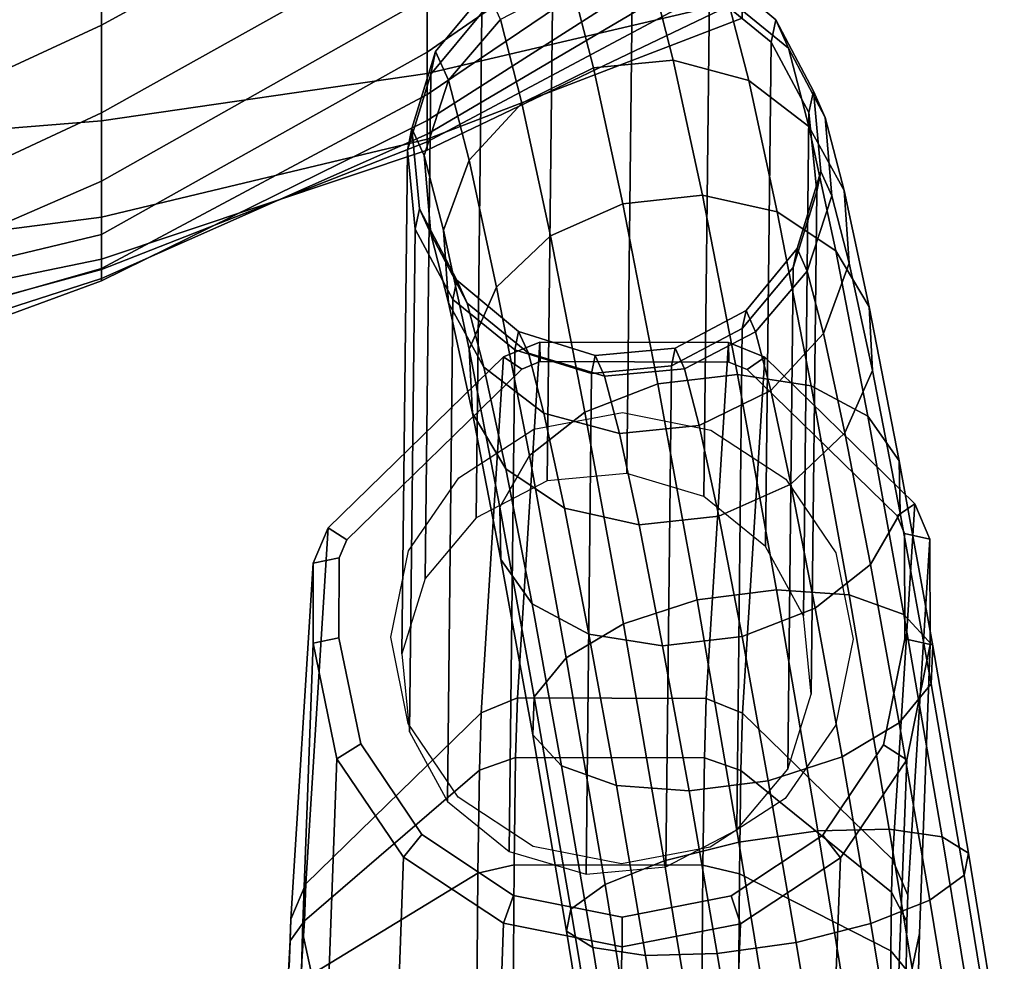
# Model space of a CAD drawing. Extents: x -15.4 to 15.4, y -15.4 to 15.4.
# Drawn here: x 10.2 to 11.7, y 6.4 to 7.8 of the extents above; entities that cross this region are included whole.
import ezdxf

# ---------------------------------------------------------------- set-up
doc = ezdxf.new("R2010")
doc.units = 0
doc.header["$MEASUREMENT"] = 0
for name, color, linetype in [('KNOLL_STUDIO_CHAIR_ARM', 70, 'CONTINUOUS'), ('KNOLL_STUDIO_CHAIR_ARM_SUP', 110, 'CONTINUOUS'), ('KNOLL_STUDIO_CHAIR_CUSHION', 32, 'CONTINUOUS')]:
    doc.layers.add(name, color=color, linetype=linetype)

msp = doc.modelspace()

# ---------------------------------------------------------------- linework, layer by layer
at = {"layer": 'KNOLL_STUDIO_CHAIR_ARM'}
for points in [[(10.879, 7.8341, 17.5998), (10.9875, 7.8911, 17.5901), (10.9788, 7.117, 13.785), (10.8703, 7.0604, 13.7968)], [(10.9875, 7.8911, 17.5901), (11.1098, 7.9026, 17.587), (11.1011, 7.1285, 13.7824), (10.9788, 7.117, 13.785)], [(11.0501, 7.7499, 18.7584), (11.1721, 7.762, 18.7508), (11.1385, 7.8921, 18.3711), (11.0163, 7.8805, 18.3771)], [(11.1098, 7.9026, 17.587), (11.2273, 7.8668, 17.5911), (11.2187, 7.0934, 13.7893), (11.1011, 7.1285, 13.7824)], [(11.1721, 7.762, 18.7508), (11.2879, 7.7305, 18.7235), (11.2552, 7.8569, 18.3548), (11.1385, 7.8921, 18.3711)], [(11.2346, 7.9026, 17.9669), (11.3292, 7.8236, 17.9626), (11.3222, 7.7893, 17.6016), (11.2273, 7.8668, 17.5911)], [(11.2552, 7.8569, 18.3548), (11.3488, 7.7802, 18.3308), (11.3292, 7.8236, 17.9626), (11.2346, 7.9026, 17.9669)], [(10.9403, 7.696, 18.7451), (11.0501, 7.7499, 18.7584), (11.0163, 7.8805, 18.3771), (10.9072, 7.8239, 18.3719)], [(10.808, 7.7752, 17.981), (10.8864, 7.8702, 17.9792), (10.879, 7.8341, 17.5998), (10.8009, 7.7403, 17.6146)], [(10.8279, 7.7309, 18.3563), (10.9072, 7.8239, 18.3719), (10.8864, 7.8702, 17.9792), (10.808, 7.7752, 17.981)], [(11.2273, 7.8668, 17.5911), (11.3222, 7.7893, 17.6016), (11.3135, 7.0168, 13.8047), (11.2187, 7.0934, 13.7893)], [(11.2879, 7.7305, 18.7235), (11.3798, 7.6603, 18.6808), (11.3488, 7.7802, 18.3308), (11.2552, 7.8569, 18.3548)], [(10.8009, 7.7403, 17.6146), (10.879, 7.8341, 17.5998), (10.8703, 7.0604, 13.7968), (10.7922, 6.9675, 13.8159)], [(10.8596, 7.6087, 18.7131), (10.9403, 7.696, 18.7451), (10.9072, 7.8239, 18.3719), (10.8279, 7.7309, 18.3563)], [(11.3292, 7.8236, 17.9626), (11.3866, 7.7143, 17.9593), (11.3799, 7.6817, 17.617), (11.3222, 7.7893, 17.6016)], [(11.3488, 7.7802, 18.3308), (11.4048, 7.6738, 18.3027), (11.3866, 7.7143, 17.9593), (11.3292, 7.8236, 17.9626)], [(11.3222, 7.7893, 17.6016), (11.3799, 7.6817, 17.617), (11.3713, 6.9105, 13.8262), (11.3135, 7.0168, 13.8047)], [(10.7718, 7.6571, 17.981), (10.808, 7.7752, 17.981), (10.8009, 7.7403, 17.6146), (10.765, 7.624, 17.6323)], [(10.7905, 7.6157, 18.3327), (10.8279, 7.7309, 18.3563), (10.808, 7.7752, 17.981), (10.7718, 7.6571, 17.981)], [(11.3798, 7.6603, 18.6808), (11.4338, 7.562, 18.629), (11.4048, 7.6738, 18.3027), (11.3488, 7.7802, 18.3308)], [(11.0949, 7.5418, 19.1023), (11.2168, 7.5548, 19.0933), (11.1721, 7.762, 18.7508), (11.0501, 7.7499, 18.7584)], [(11.2168, 7.5548, 19.0933), (11.3312, 7.5294, 19.0562), (11.2879, 7.7305, 18.7235), (11.1721, 7.762, 18.7508)], [(10.765, 7.624, 17.6323), (10.8009, 7.7403, 17.6146), (10.7922, 6.9675, 13.8159), (10.7564, 6.8523, 13.8394)], [(10.9842, 7.4924, 19.0818), (11.0949, 7.5418, 19.1023), (11.0501, 7.7499, 18.7584), (10.9403, 7.696, 18.7451)], [(10.8201, 7.5011, 18.6671), (10.8596, 7.6087, 18.7131), (10.8279, 7.7309, 18.3563), (10.7905, 7.6157, 18.3327)], [(11.3312, 7.5294, 19.0562), (11.4209, 7.4694, 18.9965), (11.3798, 7.6603, 18.6808), (11.2879, 7.7305, 18.7235)], [(11.3866, 7.7143, 17.9593), (11.3981, 7.5912, 17.9575), (11.3918, 7.5605, 17.6349), (11.3799, 7.6817, 17.617)], [(11.4048, 7.6738, 18.3027), (11.4149, 7.5538, 18.2747), (11.3981, 7.5912, 17.9575), (11.3866, 7.7143, 17.9593)], [(10.9015, 7.414, 19.0349), (10.9842, 7.4924, 19.0818), (10.9403, 7.696, 18.7451), (10.8596, 7.6087, 18.7131)], [(11.3799, 7.6817, 17.617), (11.3918, 7.5605, 17.6349), (11.3832, 6.7906, 13.8505), (11.3713, 6.9105, 13.8262)], [(11.4338, 7.562, 18.629), (11.4416, 7.4506, 18.5761), (11.4149, 7.5538, 18.2747), (11.4048, 7.6738, 18.3027)], [(10.7833, 7.5341, 17.9792), (10.7718, 7.6571, 17.981), (10.765, 7.624, 17.6323), (10.7769, 7.5028, 17.6502)], [(10.8005, 7.4957, 18.3047), (10.7905, 7.6157, 18.3327), (10.7718, 7.6571, 17.981), (10.7833, 7.5341, 17.9792)], [(11.4209, 7.4694, 18.9965), (11.4721, 7.3839, 18.9234), (11.4338, 7.562, 18.629), (11.3798, 7.6603, 18.6808)], [(10.7769, 7.5028, 17.6502), (10.765, 7.624, 17.6323), (10.7564, 6.8523, 13.8394), (10.7682, 6.7324, 13.8637)], [(10.828, 7.3897, 18.6142), (10.8201, 7.5011, 18.6671), (10.7905, 7.6157, 18.3327), (10.8005, 7.4957, 18.3047)], [(10.8594, 7.3187, 18.9687), (10.9015, 7.414, 19.0349), (10.8596, 7.6087, 18.7131), (10.8201, 7.5011, 18.6671)], [(11.3981, 7.5912, 17.9575), (11.3618, 7.4732, 17.9575), (11.3559, 7.4442, 17.6526), (11.3918, 7.5605, 17.6349)], [(11.4149, 7.5538, 18.2747), (11.3774, 7.4386, 18.2511), (11.3618, 7.4732, 17.9575), (11.3981, 7.5912, 17.9575)], [(11.3918, 7.5605, 17.6349), (11.3559, 7.4442, 17.6526), (11.3473, 6.6754, 13.874), (11.3832, 6.7906, 13.8505)], [(11.4721, 7.3839, 18.9234), (11.4771, 7.2861, 18.8481), (11.4416, 7.4506, 18.5761), (11.4338, 7.562, 18.629)], [(11.0367, 7.2223, 19.3666), (11.1486, 7.2659, 19.3932), (11.0949, 7.5418, 19.1023), (10.9842, 7.4924, 19.0818)], [(11.1486, 7.2659, 19.3932), (11.2702, 7.2801, 19.383), (11.2168, 7.5548, 19.0933), (11.0949, 7.5418, 19.1023)], [(11.2702, 7.2801, 19.383), (11.3832, 7.2626, 19.3374), (11.3312, 7.5294, 19.0562), (11.2168, 7.5548, 19.0933)], [(11.4416, 7.4506, 18.5761), (11.4022, 7.343, 18.5302), (11.3774, 7.4386, 18.2511), (11.4149, 7.5538, 18.2747)], [(10.8406, 7.4247, 17.9759), (10.7833, 7.5341, 17.9792), (10.7769, 7.5028, 17.6502), (10.8346, 7.3952, 17.6656)], [(10.8566, 7.3893, 18.2766), (10.8005, 7.4957, 18.3047), (10.7833, 7.5341, 17.9792), (10.8406, 7.4247, 17.9759)], [(11.3832, 7.2626, 19.3374), (11.4702, 7.2161, 19.2635), (11.4209, 7.4694, 18.9965), (11.3312, 7.5294, 19.0562)], [(10.8346, 7.3952, 17.6656), (10.7769, 7.5028, 17.6502), (10.7682, 6.7324, 13.8637), (10.826, 6.6261, 13.8852)], [(10.882, 7.2913, 18.5625), (10.828, 7.3897, 18.6142), (10.8005, 7.4957, 18.3047), (10.8566, 7.3893, 18.2766)], [(10.8644, 7.2208, 18.8934), (10.8594, 7.3187, 18.9687), (10.8201, 7.5011, 18.6671), (10.828, 7.3897, 18.6142)], [(10.9517, 7.1559, 19.3071), (11.0367, 7.2223, 19.3666), (10.9842, 7.4924, 19.0818), (10.9015, 7.414, 19.0349)], [(11.3618, 7.4732, 17.9575), (11.2835, 7.3781, 17.9593), (11.2778, 7.3504, 17.6674), (11.3559, 7.4442, 17.6526)], [(11.3774, 7.4386, 18.2511), (11.2982, 7.3456, 18.2355), (11.2835, 7.3781, 17.9593), (11.3618, 7.4732, 17.9575)], [(11.4702, 7.2161, 19.2635), (11.5181, 7.1478, 19.1724), (11.4721, 7.3839, 18.9234), (11.4209, 7.4694, 18.9965)], [(11.4771, 7.2861, 18.8481), (11.435, 7.1907, 18.7819), (11.4022, 7.343, 18.5302), (11.4416, 7.4506, 18.5761)], [(11.3559, 7.4442, 17.6526), (11.2778, 7.3504, 17.6674), (11.2692, 6.5825, 13.8931), (11.3473, 6.6754, 13.874)], [(11.4022, 7.343, 18.5302), (11.3215, 7.2556, 18.4981), (11.2982, 7.3456, 18.2355), (11.3774, 7.4386, 18.2511)], [(10.9352, 7.3458, 17.9716), (10.8406, 7.4247, 17.9759), (10.8346, 7.3952, 17.6656), (10.9295, 7.3177, 17.6761)], [(10.9502, 7.3126, 18.2526), (10.8566, 7.3893, 18.2766), (10.8406, 7.4247, 17.9759), (10.9352, 7.3458, 17.9716)], [(10.9065, 7.0767, 19.2238), (10.9517, 7.1559, 19.3071), (10.9015, 7.414, 19.0349), (10.8594, 7.3187, 18.9687)], [(10.9295, 7.3177, 17.6761), (10.8346, 7.3952, 17.6656), (10.826, 6.6261, 13.8852), (10.9209, 6.5495, 13.9006)], [(10.9156, 7.1354, 18.8203), (10.8644, 7.2208, 18.8934), (10.828, 7.3897, 18.6142), (10.882, 7.2913, 18.5625)], [(10.9739, 7.2211, 18.5197), (10.882, 7.2913, 18.5625), (10.8566, 7.3893, 18.2766), (10.9502, 7.3126, 18.2526)], [(11.2835, 7.3781, 17.9593), (11.1749, 7.3205, 17.9626), (11.1693, 7.2934, 17.6771), (11.2778, 7.3504, 17.6674)], [(11.2982, 7.3456, 18.2355), (11.1891, 7.289, 18.2304), (11.1749, 7.3205, 17.9626), (11.2835, 7.3781, 17.9593)], [(11.5181, 7.1478, 19.1724), (11.5195, 7.0679, 19.078), (11.4771, 7.2861, 18.8481), (11.4721, 7.3839, 18.9234)], [(11.0526, 7.3092, 17.9669), (10.9352, 7.3458, 17.9716), (10.9295, 7.3177, 17.6761), (11.047, 7.2819, 17.6801)], [(11.0669, 7.2774, 18.2363), (10.9502, 7.3126, 18.2526), (10.9352, 7.3458, 17.9716), (11.0526, 7.3092, 17.9669)], [(11.2778, 7.3504, 17.6674), (11.1693, 7.2934, 17.6771), (11.1608, 6.5259, 13.9049), (11.2692, 6.5825, 13.8931)], [(11.3215, 7.2556, 18.4981), (11.2117, 7.2018, 18.4849), (11.1891, 7.289, 18.2304), (11.2982, 7.3456, 18.2355)], [(11.435, 7.1907, 18.7819), (11.3523, 7.1123, 18.735), (11.3215, 7.2556, 18.4981), (11.4022, 7.343, 18.5302)], [(10.9079, 6.9969, 19.1295), (10.9065, 7.0767, 19.2238), (10.8594, 7.3187, 18.9687), (10.8644, 7.2208, 18.8934)], [(11.047, 7.2819, 17.6801), (10.9295, 7.3177, 17.6761), (10.9209, 6.5495, 13.9006), (11.0384, 6.5144, 13.9075)], [(11.1749, 7.3205, 17.9626), (11.0526, 7.3092, 17.9669), (11.047, 7.2819, 17.6801), (11.1693, 7.2934, 17.6771)], [(11.1891, 7.289, 18.2304), (11.0669, 7.2774, 18.2363), (11.0526, 7.3092, 17.9669), (11.1749, 7.3205, 17.9626)], [(11.0896, 7.1897, 18.4925), (10.9739, 7.2211, 18.5197), (10.9502, 7.3126, 18.2526), (11.0669, 7.2774, 18.2363)], [(11.0052, 7.0754, 18.7607), (10.9156, 7.1354, 18.8203), (10.882, 7.2913, 18.5625), (10.9739, 7.2211, 18.5197)], [(11.1693, 7.2934, 17.6771), (11.047, 7.2819, 17.6801), (11.0384, 6.5144, 13.9075), (11.1608, 6.5259, 13.9049)], [(11.2117, 7.2018, 18.4849), (11.0896, 7.1897, 18.4925), (11.0669, 7.2774, 18.2363), (11.1891, 7.289, 18.2304)], [(11.5195, 7.0679, 19.078), (11.4743, 6.9888, 18.9948), (11.435, 7.1907, 18.7819), (11.4771, 7.2861, 18.8481)], [(11.2087, 6.9348, 19.6176), (11.3301, 6.9504, 19.6065), (11.2702, 7.2801, 19.383), (11.1486, 7.2659, 19.3932)], [(11.3301, 6.9504, 19.6065), (11.4413, 6.9424, 19.5544), (11.3832, 7.2626, 19.3374), (11.2702, 7.2801, 19.383)], [(11.0956, 6.8982, 19.5862), (11.2087, 6.9348, 19.6176), (11.1486, 7.2659, 19.3932), (11.0367, 7.2223, 19.3666)], [(11.3523, 7.1123, 18.735), (11.2416, 7.0629, 18.7145), (11.2117, 7.2018, 18.4849), (11.3215, 7.2556, 18.4981)], [(11.4413, 6.9424, 19.5544), (11.5254, 6.9122, 19.4695), (11.4702, 7.2161, 19.2635), (11.3832, 7.2626, 19.3374)], [(10.9558, 6.9286, 19.0384), (10.9079, 6.9969, 19.1295), (10.8644, 7.2208, 18.8934), (10.9156, 7.1354, 18.8203)], [(11.008, 6.8461, 19.5171), (11.0956, 6.8982, 19.5862), (11.0367, 7.2223, 19.3666), (10.9517, 7.1559, 19.3071)], [(11.1197, 7.0499, 18.7235), (11.0052, 7.0754, 18.7607), (10.9739, 7.2211, 18.5197), (11.0896, 7.1897, 18.4925)], [(11.5254, 6.9122, 19.4695), (11.5696, 6.8644, 19.3645), (11.5181, 7.1478, 19.1724), (11.4702, 7.2161, 19.2635)], [(11.2416, 7.0629, 18.7145), (11.1197, 7.0499, 18.7235), (11.0896, 7.1897, 18.4925), (11.2117, 7.2018, 18.4849)], [(11.4743, 6.9888, 18.9948), (11.3893, 6.9223, 18.9353), (11.3523, 7.1123, 18.735), (11.435, 7.1907, 18.7819)], [(10.9592, 6.7864, 19.4206), (11.008, 6.8461, 19.5171), (10.9517, 7.1559, 19.3071), (10.9065, 7.0767, 19.2238)], [(11.0428, 6.8821, 18.9644), (10.9558, 6.9286, 19.0384), (10.9156, 7.1354, 18.8203), (11.0052, 7.0754, 18.7607)], [(11.5696, 6.8644, 19.3645), (11.5671, 6.8062, 19.2555), (11.5195, 7.0679, 19.078), (11.5181, 7.1478, 19.1724)], [(11.3893, 6.9223, 18.9353), (11.2774, 6.8787, 18.9087), (11.2416, 7.0629, 18.7145), (11.3523, 7.1123, 18.735)], [(10.9567, 6.7282, 19.3116), (10.9592, 6.7864, 19.4206), (10.9065, 7.0767, 19.2238), (10.9079, 6.9969, 19.1295)], [(11.1558, 6.8646, 18.9189), (11.0428, 6.8821, 18.9644), (11.0052, 7.0754, 18.7607), (11.1197, 7.0499, 18.7235)], [(11.2774, 6.8787, 18.9087), (11.1558, 6.8646, 18.9189), (11.1197, 7.0499, 18.7235), (11.2416, 7.0629, 18.7145)], [(11.5671, 6.8062, 19.2555), (11.5183, 6.7465, 19.159), (11.4743, 6.9888, 18.9948), (11.5195, 7.0679, 19.078)], [(11.0009, 6.6803, 19.2066), (10.9567, 6.7282, 19.3116), (10.9079, 6.9969, 19.1295), (10.9558, 6.9286, 19.0384)], [(11.5183, 6.7465, 19.159), (11.4307, 6.6943, 19.0899), (11.3893, 6.9223, 18.9353), (11.4743, 6.9888, 18.9948)], [(11.2725, 6.5637, 19.7653), (11.3937, 6.5808, 19.7536), (11.3301, 6.9504, 19.6065), (11.2087, 6.9348, 19.6176)], [(11.3937, 6.5808, 19.7536), (11.503, 6.5836, 19.6973), (11.4413, 6.9424, 19.5544), (11.3301, 6.9504, 19.6065)], [(11.503, 6.5836, 19.6973), (11.584, 6.5716, 19.605), (11.5254, 6.9122, 19.4695), (11.4413, 6.9424, 19.5544)], [(11.085, 6.6502, 19.1217), (11.0009, 6.6803, 19.2066), (10.9558, 6.9286, 19.0384), (11.0428, 6.8821, 18.9644)], [(11.1581, 6.535, 19.7308), (11.2725, 6.5637, 19.7653), (11.2087, 6.9348, 19.6176), (11.0956, 6.8982, 19.5862)], [(11.4307, 6.6943, 19.0899), (11.3176, 6.6577, 19.0585), (11.2774, 6.8787, 18.9087), (11.3893, 6.9223, 18.9353)], [(11.584, 6.5716, 19.605), (11.6242, 6.5468, 19.4909), (11.5696, 6.8644, 19.3645), (11.5254, 6.9122, 19.4695)], [(11.0677, 6.4989, 19.6552), (11.1581, 6.535, 19.7308), (11.0956, 6.8982, 19.5862), (11.008, 6.8461, 19.5171)], [(11.1962, 6.6422, 19.0696), (11.085, 6.6502, 19.1217), (11.0428, 6.8821, 18.9644), (11.1558, 6.8646, 18.9189)], [(11.3176, 6.6577, 19.0585), (11.1962, 6.6422, 19.0696), (11.1558, 6.8646, 18.9189), (11.2774, 6.8787, 18.9087)], [(11.6242, 6.5468, 19.4909), (11.6175, 6.5128, 19.3723), (11.5671, 6.8062, 19.2555), (11.5696, 6.8644, 19.3645)], [(11.0152, 6.461, 19.5501), (11.0677, 6.4989, 19.6552), (11.008, 6.8461, 19.5171), (10.9592, 6.7864, 19.4206)], [(11.6175, 6.5128, 19.3723), (11.565, 6.4749, 19.2671), (11.5183, 6.7465, 19.159), (11.5671, 6.8062, 19.2555)], [(11.0086, 6.427, 19.4315), (11.0152, 6.461, 19.5501), (10.9592, 6.7864, 19.4206), (10.9567, 6.7282, 19.3116)], [(11.565, 6.4749, 19.2671), (11.4747, 6.4388, 19.1916), (11.4307, 6.6943, 19.0899), (11.5183, 6.7465, 19.159)], [(11.0488, 6.4021, 19.3174), (11.0086, 6.427, 19.4315), (10.9567, 6.7282, 19.3116), (11.0009, 6.6803, 19.2066)], [(11.4747, 6.4388, 19.1916), (11.3602, 6.41, 19.1571), (11.3176, 6.6577, 19.0585), (11.4307, 6.6943, 19.0899)], [(11.1297, 6.3902, 19.2251), (11.0488, 6.4021, 19.3174), (11.0009, 6.6803, 19.2066), (11.085, 6.6502, 19.1217)], [(11.3602, 6.41, 19.1571), (11.2391, 6.3929, 19.1688), (11.1962, 6.6422, 19.0696), (11.3176, 6.6577, 19.0585)], [(11.2391, 6.3929, 19.1688), (11.1297, 6.3902, 19.2251), (11.085, 6.6502, 19.1217), (11.1962, 6.6422, 19.0696)], [(11.3344, 6.1861, 19.8268), (11.4554, 6.2044, 19.8149), (11.3937, 6.5808, 19.7536), (11.2725, 6.5637, 19.7653)], [(11.4554, 6.2044, 19.8149), (11.5633, 6.2156, 19.7572), (11.503, 6.5836, 19.6973), (11.3937, 6.5808, 19.7536)], [(11.5633, 6.2156, 19.7572), (11.6419, 6.2182, 19.6626), (11.584, 6.5716, 19.605), (11.503, 6.5836, 19.6973)], [(11.219, 6.1635, 19.7913), (11.3344, 6.1861, 19.8268), (11.2725, 6.5637, 19.7653), (11.1581, 6.535, 19.7308)], [(11.6419, 6.2182, 19.6626), (11.6791, 6.2116, 19.5455), (11.6242, 6.5468, 19.4909), (11.584, 6.5716, 19.605)], [(11.6791, 6.2116, 19.5455), (11.6693, 6.1969, 19.4237), (11.6175, 6.5128, 19.3723), (11.6242, 6.5468, 19.4909)], [(11.1265, 6.1402, 19.7137), (11.219, 6.1635, 19.7913), (11.1581, 6.535, 19.7308), (11.0677, 6.4989, 19.6552)], [(11.6693, 6.1969, 19.4237), (11.6139, 6.1764, 19.3158), (11.565, 6.4749, 19.2671), (11.6175, 6.5128, 19.3723)], [(11.0712, 6.1196, 19.6057), (11.1265, 6.1402, 19.7137), (11.0677, 6.4989, 19.6552), (11.0152, 6.461, 19.5501)], [(11.6139, 6.1764, 19.3158), (11.5215, 6.153, 19.2381), (11.4747, 6.4388, 19.1916), (11.565, 6.4749, 19.2671)], [(11.0613, 6.1049, 19.4839), (11.0712, 6.1196, 19.6057), (11.0152, 6.461, 19.5501), (11.0086, 6.427, 19.4315)], [(11.0985, 6.0984, 19.3668), (11.0613, 6.1049, 19.4839), (11.0086, 6.427, 19.4315), (11.0488, 6.4021, 19.3174)], [(11.5215, 6.153, 19.2381), (11.406, 6.1305, 19.2026), (11.3602, 6.41, 19.1571), (11.4747, 6.4388, 19.1916)], [(11.406, 6.1305, 19.2026), (11.2851, 6.1122, 19.2146), (11.2391, 6.3929, 19.1688), (11.3602, 6.41, 19.1571)], [(11.1771, 6.1009, 19.2722), (11.0985, 6.0984, 19.3668), (11.0488, 6.4021, 19.3174), (11.1297, 6.3902, 19.2251)], [(11.2851, 6.1122, 19.2146), (11.1771, 6.1009, 19.2722), (11.1297, 6.3902, 19.2251), (11.2391, 6.3929, 19.1688)]]:
    msp.add_3dface(points, dxfattribs=at)
at = {"layer": 'KNOLL_STUDIO_CHAIR_ARM_SUP'}
for points in [[(10.9119, 7.3073, 14.0275), (10.9676, 7.3297, 14.0217), (10.9335, 6.7845, 11.5625), (10.8778, 6.762, 11.5682)], [(10.9119, 7.3073, 14.0275), (10.9403, 7.2885, 14.0715), (10.9681, 7.2998, 14.0687), (10.9676, 7.3297, 14.0217)], [(11.2226, 6.7839, 11.5586), (10.9335, 6.7845, 11.5625), (10.9676, 7.3297, 14.0217), (11.2566, 7.3292, 14.0178)], [(10.9676, 7.3297, 14.0217), (10.9681, 7.2998, 14.0687), (11.2572, 7.2992, 14.0648), (11.2566, 7.3292, 14.0178)], [(11.2566, 7.3292, 14.0178), (11.3123, 7.3065, 14.0221), (11.2783, 6.7613, 11.5628), (11.2226, 6.7839, 11.5586)], [(11.2572, 7.2992, 14.0648), (11.2851, 7.2879, 14.0669), (11.3123, 7.3065, 14.0221), (11.2566, 7.3292, 14.0178)], [(10.8778, 6.762, 11.5682), (10.6094, 6.5, 11.63), (10.6434, 7.0453, 14.0893), (10.9119, 7.3073, 14.0275)], [(10.6434, 7.0453, 14.0893), (10.6718, 7.0266, 14.1333), (10.9403, 7.2885, 14.0715), (10.9119, 7.3073, 14.0275)], [(11.508, 6.5369, 11.6094), (11.2783, 6.7613, 11.5628), (11.3123, 7.3065, 14.0221), (11.5421, 7.0821, 14.0686)], [(11.3123, 7.3065, 14.0221), (11.2851, 7.2879, 14.0669), (11.5148, 7.0635, 14.1135), (11.5421, 7.0821, 14.0686)], [(11.5311, 6.4825, 11.6212), (11.508, 6.5369, 11.6094), (11.5421, 7.0821, 14.0686), (11.5652, 7.0277, 14.0804)], [(11.5263, 7.0363, 14.1193), (11.5652, 7.0277, 14.0804), (11.5421, 7.0821, 14.0686), (11.5148, 7.0635, 14.1135)], [(10.6204, 6.9909, 14.1016), (10.6434, 7.0453, 14.0893), (10.6094, 6.5, 11.63), (10.5864, 6.4457, 11.6424)], [(10.6434, 7.0453, 14.0893), (10.6204, 6.9909, 14.1016), (10.6603, 6.9994, 14.1395), (10.6718, 7.0266, 14.1333)], [(11.5265, 6.8753, 14.155), (11.5654, 6.8667, 14.1161), (11.5652, 7.0277, 14.0804), (11.5263, 7.0363, 14.1193)], [(10.6204, 6.9909, 14.1016), (10.6206, 6.8684, 14.1288), (10.66, 6.8769, 14.1667), (10.6603, 6.9994, 14.1395)], [(10.6565, 6.6914, 14.1698), (10.6206, 6.8684, 14.1288), (10.6042, 6.4255, 12.9725), (10.6408, 6.2566, 13.0367)], [(10.66, 6.8769, 14.1667), (10.6206, 6.8684, 14.1288), (10.6565, 6.6914, 14.1698), (10.6933, 6.714, 14.2023)], [(11.4941, 6.7126, 14.1916), (11.53, 6.6898, 14.158), (11.5654, 6.8667, 14.1161), (11.5265, 6.8753, 14.155)], [(11.549, 6.4239, 12.9598), (11.5654, 6.8667, 14.1161), (11.53, 6.6898, 14.158), (11.5136, 6.2551, 13.0249)], [(10.8778, 6.762, 11.5682), (10.9335, 6.7845, 11.5625), (10.9306, 6.6931, 11.359), (10.875, 6.6741, 11.3695)], [(10.9306, 6.6931, 11.359), (10.9335, 6.7845, 11.5625), (11.2226, 6.7839, 11.5586), (11.2197, 6.6926, 11.3551)], [(11.2755, 6.6734, 11.3673), (11.2197, 6.6926, 11.3551), (11.2226, 6.7839, 11.5586), (11.2783, 6.7613, 11.5628)], [(10.6074, 6.4431, 11.5388), (10.6094, 6.5, 11.63), (10.8778, 6.762, 11.5682), (10.875, 6.6741, 11.3695)], [(11.2755, 6.6734, 11.3673), (11.2783, 6.7613, 11.5628), (11.508, 6.5369, 11.6094), (11.5064, 6.4869, 11.4985)], [(10.6933, 6.714, 14.2023), (10.6565, 6.6914, 14.1698), (10.7586, 6.5407, 14.2037), (10.7868, 6.5752, 14.2318)], [(11.4009, 6.5741, 14.2235), (11.4282, 6.5395, 14.1947), (11.53, 6.6898, 14.158), (11.4941, 6.7126, 14.1916)], [(10.6408, 6.2566, 13.0367), (10.7436, 6.1133, 13.0901), (10.7586, 6.5407, 14.2037), (10.6565, 6.6914, 14.1698)], [(10.875, 6.6741, 11.3695), (10.9306, 6.6931, 11.359), (10.9283, 6.5287, 11.2084), (10.8727, 6.5161, 11.2202)], [(11.2173, 6.5282, 11.2045), (10.9283, 6.5287, 11.2084), (10.9306, 6.6931, 11.359), (11.2197, 6.6926, 11.3551)], [(11.2733, 6.515, 11.2229), (11.2173, 6.5282, 11.2045), (11.2197, 6.6926, 11.3551), (11.2755, 6.6734, 11.3673)], [(11.5136, 6.2551, 13.0249), (11.53, 6.6898, 14.158), (11.4282, 6.5395, 14.1947), (11.4117, 6.1121, 13.0811)], [(10.6009, 6.3504, 11.4817), (10.6074, 6.4431, 11.5388), (10.875, 6.6741, 11.3695), (10.8727, 6.5161, 11.2202)], [(11.2733, 6.515, 11.2229), (11.2755, 6.6734, 11.3673), (11.5064, 6.4869, 11.4985), (11.5051, 6.3969, 11.4167)], [(10.7868, 6.5752, 14.2318), (10.7586, 6.5407, 14.2037), (10.9121, 6.4393, 14.2254), (10.9275, 6.4818, 14.2506)], [(11.2605, 6.4812, 14.2461), (11.2751, 6.4387, 14.2205), (11.4282, 6.5395, 14.1947), (11.4009, 6.5741, 14.2235)], [(10.9121, 6.4393, 14.2254), (10.7586, 6.5407, 14.2037), (10.7436, 6.1133, 13.0901), (10.8972, 6.0174, 13.1247)], [(11.4282, 6.5395, 14.1947), (11.2751, 6.4387, 14.2205), (11.2588, 6.0168, 13.1198), (11.4117, 6.1121, 13.0811)], [(11.5298, 6.4419, 11.5309), (11.5064, 6.4869, 11.4985), (11.508, 6.5369, 11.6094), (11.5311, 6.4825, 11.6212)], [(10.5856, 6.2497, 11.4419), (10.6009, 6.3504, 11.4817), (10.8727, 6.5161, 11.2202), (10.8714, 6.3121, 11.146)], [(10.8727, 6.5161, 11.2202), (10.9283, 6.5287, 11.2084), (10.927, 6.3173, 11.1385), (10.8714, 6.3121, 11.146)], [(10.927, 6.3173, 11.1385), (10.9283, 6.5287, 11.2084), (11.2173, 6.5282, 11.2045), (11.216, 6.3168, 11.1346)], [(11.272, 6.3121, 11.1542), (11.216, 6.3168, 11.1346), (11.2173, 6.5282, 11.2045), (11.2733, 6.515, 11.2229)], [(11.272, 6.3121, 11.1542), (11.2733, 6.515, 11.2229), (11.5051, 6.3969, 11.4167), (11.5044, 6.2817, 11.3776)], [(10.5864, 6.4457, 11.6424), (10.6094, 6.5, 11.63), (10.6074, 6.4431, 11.5388), (10.5853, 6.4126, 11.5674)], [(11.5288, 6.3686, 11.4644), (11.5051, 6.3969, 11.4167), (11.5064, 6.4869, 11.4985), (11.5298, 6.4419, 11.5309)], [(10.9275, 6.4818, 14.2506), (10.9121, 6.4393, 14.2254), (11.0936, 6.4033, 14.2313), (11.094, 6.4486, 14.2556)], [(11.2751, 6.4387, 14.2205), (11.2605, 6.4812, 14.2461), (11.094, 6.4486, 14.2556), (11.0936, 6.4033, 14.2313)], [(10.6009, 6.3504, 11.4817), (10.5817, 6.3472, 11.5202), (10.5853, 6.4126, 11.5674), (10.6074, 6.4431, 11.5388)], [(10.5864, 6.4457, 11.6424), (10.5853, 6.4126, 11.5674), (10.5835, 6.3719, 11.5879), (10.5864, 6.4457, 11.6424)], [(10.6042, 6.4255, 12.9725), (10.6, 6.2527, 12.6794), (10.6373, 6.1153, 12.7966), (10.6408, 6.2566, 13.0367)], [(10.8972, 6.0174, 13.1247), (11.0781, 5.9835, 13.1351), (11.0936, 6.4033, 14.2313), (10.9121, 6.4393, 14.2254)], [(11.2751, 6.4387, 14.2205), (11.0936, 6.4033, 14.2313), (11.0781, 5.9835, 13.1351), (11.2588, 6.0168, 13.1198)], [(10.5817, 6.3472, 11.5202), (10.5723, 6.2898, 11.5476), (10.5835, 6.3719, 11.5879), (10.5853, 6.4126, 11.5674)], [(11.5448, 6.251, 12.6667), (11.549, 6.4239, 12.9598), (11.5136, 6.2551, 13.0249), (11.5102, 6.1138, 12.7848)], [(11.5282, 6.2749, 11.4326), (11.5044, 6.2817, 11.3776), (11.5051, 6.3969, 11.4167), (11.5288, 6.3686, 11.4644)]]:
    msp.add_3dface(points, dxfattribs=at)
for points, invisible_edges in [([(10.9681, 7.2998, 14.0687), (10.9403, 7.2885, 14.0715), (10.9584, 7.1963, 14.0917), (10.9681, 7.2998, 14.0687)], 6), ([(11.0941, 7.222, 14.0842), (10.9681, 7.2998, 14.0687), (10.9584, 7.1963, 14.0917), (11.0941, 7.222, 14.0842)], 3), ([(11.0941, 7.222, 14.0842), (11.2572, 7.2992, 14.0648), (10.9681, 7.2998, 14.0687), (11.0941, 7.222, 14.0842)], 5), ([(10.8434, 7.1218, 14.1098), (10.9403, 7.2885, 14.0715), (10.6718, 7.0266, 14.1333), (10.8434, 7.1218, 14.1098)], 5), ([(10.9403, 7.2885, 14.0715), (10.8434, 7.1218, 14.1098), (10.9584, 7.1963, 14.0917), (10.9403, 7.2885, 14.0715)], 5), ([(11.2572, 7.2992, 14.0648), (11.0941, 7.222, 14.0842), (11.2296, 7.1951, 14.0882), (11.2572, 7.2992, 14.0648)], 5), ([(11.2851, 7.2879, 14.0669), (11.2572, 7.2992, 14.0648), (11.2296, 7.1951, 14.0882), (11.2851, 7.2879, 14.0669)], 6), ([(11.2851, 7.2879, 14.0669), (11.2296, 7.1951, 14.0882), (11.3444, 7.1196, 14.1034), (11.2851, 7.2879, 14.0669)], 5), ([(11.3444, 7.1196, 14.1034), (11.5148, 7.0635, 14.1135), (11.2851, 7.2879, 14.0669), (11.3444, 7.1196, 14.1034)], 5), ([(10.8434, 7.1218, 14.1098), (10.6718, 7.0266, 14.1333), (10.7664, 7.0099, 14.1357), (10.8434, 7.1218, 14.1098)], 3), ([(11.5148, 7.0635, 14.1135), (11.3444, 7.1196, 14.1034), (11.4211, 7.007, 14.1273), (11.5148, 7.0635, 14.1135)], 5), ([(11.5148, 7.0635, 14.1135), (11.4211, 7.007, 14.1273), (11.5263, 7.0363, 14.1193), (11.5148, 7.0635, 14.1135)], 3), ([(11.4211, 7.007, 14.1273), (11.4478, 6.8745, 14.1563), (11.5265, 6.8753, 14.155), (11.5263, 7.0363, 14.1193)], 10), ([(10.6603, 6.9994, 14.1395), (10.7664, 7.0099, 14.1357), (10.6718, 7.0266, 14.1333), (10.6603, 6.9994, 14.1395)], 3), ([(11.5652, 7.0277, 14.0804), (11.5654, 6.8667, 14.1161), (11.549, 6.4239, 12.9598), (11.5311, 6.4825, 11.6212)], 4), ([(10.6603, 6.9994, 14.1395), (10.66, 6.8769, 14.1667), (10.7392, 6.8777, 14.1654), (10.7664, 7.0099, 14.1357)], 10), ([(10.5864, 6.4457, 11.6424), (10.6042, 6.4255, 12.9725), (10.6206, 6.8684, 14.1288), (10.6204, 6.9909, 14.1016)], 1), ([(10.7392, 6.8777, 14.1654), (10.66, 6.8769, 14.1667), (10.6933, 6.714, 14.2023), (10.766, 6.7452, 14.1944)], 5), ([(11.4478, 6.8745, 14.1563), (11.4206, 6.7422, 14.186), (11.4941, 6.7126, 14.1916), (11.5265, 6.8753, 14.155)], 10), ([(10.766, 6.7452, 14.1944), (10.6933, 6.714, 14.2023), (10.7868, 6.5752, 14.2318), (10.8426, 6.6326, 14.2183)], 5), ([(11.3437, 6.6304, 14.2119), (11.4009, 6.5741, 14.2235), (11.4941, 6.7126, 14.1916), (11.4206, 6.7422, 14.186)], 5), ([(10.8426, 6.6326, 14.2183), (10.7868, 6.5752, 14.2318), (10.9275, 6.4818, 14.2506), (10.9574, 6.5571, 14.2335)], 5), ([(11.2286, 6.5559, 14.23), (11.2605, 6.4812, 14.2461), (11.4009, 6.5741, 14.2235), (11.3437, 6.6304, 14.2119)], 5), ([(10.9574, 6.5571, 14.2335), (10.9275, 6.4818, 14.2506), (11.094, 6.4486, 14.2556), (11.093, 6.5302, 14.2376)], 5), ([(11.094, 6.4486, 14.2556), (11.2605, 6.4812, 14.2461), (11.2286, 6.5559, 14.23), (11.093, 6.5302, 14.2376)], 10), ([(11.5298, 6.4419, 11.5309), (11.5311, 6.4825, 11.6212), (11.549, 6.4239, 12.9598), (11.5448, 6.251, 12.6667)], 10), ([(10.5943, 5.6761, 12.3361), (10.5966, 5.9933, 12.4592), (10.5864, 6.4457, 11.6424), (10.5835, 6.3719, 11.5879)], 10), ([(10.5864, 6.4457, 11.6424), (10.5966, 5.9933, 12.4592), (10.6, 6.2527, 12.6794), (10.5864, 6.4457, 11.6424)], 5), ([(10.6042, 6.4255, 12.9725), (10.5864, 6.4457, 11.6424), (10.6, 6.2527, 12.6794), (10.6042, 6.4255, 12.9725)], 3), ([(11.5448, 6.251, 12.6667), (11.5413, 5.9917, 12.4464), (11.5288, 6.3686, 11.4644), (11.5298, 6.4419, 11.5309)], 10)]:
    msp.add_3dface(points, dxfattribs=dict(at, invisible_edges=invisible_edges))
at = {"layer": 'KNOLL_STUDIO_CHAIR_CUSHION'}
for points in [[(10.2963, 7.9792, 14.6115), (10.2963, 7.8153, 14.0557), (10.7953, 8.088, 14.0673), (10.7953, 8.2416, 14.6226)], [(10.7953, 7.8585, 12.9384), (10.7953, 7.7739, 12.3685), (11.2778, 8.1072, 12.3898), (11.2778, 8.1893, 12.9565)], [(9.783, 7.942, 15.1253), (9.783, 7.7471, 14.5752), (10.2963, 7.9792, 14.6115), (10.2963, 8.1658, 15.1601)], [(10.7953, 7.7739, 12.3685), (10.7953, 7.7092, 11.796), (11.2778, 8.0354, 11.8218), (11.2778, 8.1072, 12.3898)], [(10.2963, 7.8153, 14.0557), (10.2963, 7.6809, 13.4921), (10.7953, 7.9601, 13.5055), (10.7953, 8.088, 14.0673)], [(10.7953, 7.7092, 11.796), (10.7953, 7.6694, 11.2213), (11.2778, 7.9779, 11.2522), (11.2778, 8.0354, 11.8218)], [(9.783, 7.7471, 14.5752), (9.783, 7.5777, 14.0167), (10.2963, 7.8153, 14.0557), (10.2963, 7.9792, 14.6115)], [(10.7953, 7.6694, 11.2213), (10.7953, 7.6486, 10.6455), (11.2778, 7.9328, 10.6814), (11.2778, 7.9779, 11.2522)], [(10.7953, 7.8585, 12.9384), (10.7953, 7.9601, 13.5055), (10.2963, 7.6809, 13.4921), (10.2963, 7.5766, 12.9221)], [(10.7953, 7.6486, 10.6455), (10.7953, 7.6366, 10.0695), (11.2778, 7.8942, 10.1101), (11.2778, 7.9328, 10.6814)], [(10.7953, 7.7412, 8.351), (10.7953, 7.8859, 7.7938), (11.2778, 7.9174, 7.8266), (11.2778, 7.8547, 8.3957)], [(10.7953, 7.6366, 10.0695), (10.7953, 7.6239, 9.4934), (11.2778, 7.8554, 9.5389), (11.2778, 7.8942, 10.1101)], [(10.2963, 7.669, 8.3187), (10.2963, 7.8682, 7.7753), (10.7953, 7.8859, 7.7938), (10.7953, 7.7412, 8.351)], [(9.783, 7.6272, 8.2997), (9.783, 7.8581, 7.7649), (10.2963, 7.8682, 7.7753), (10.2963, 7.669, 8.3187)], [(10.2963, 7.4946, 12.3484), (10.7953, 7.7739, 12.3685), (10.7953, 7.8585, 12.9384), (10.2963, 7.5766, 12.9221)], [(10.7953, 7.6239, 9.4934), (10.7953, 7.6409, 8.9179), (11.2778, 7.8262, 8.9672), (11.2778, 7.8554, 9.5389)], [(10.7953, 7.6409, 8.9179), (10.7953, 7.7412, 8.351), (11.2778, 7.8547, 8.3957), (11.2778, 7.8262, 8.9672)], [(9.783, 7.5777, 14.0167), (9.783, 7.4416, 13.4492), (10.2963, 7.6809, 13.4921), (10.2963, 7.8153, 14.0557)], [(10.7953, 7.7092, 11.796), (10.7953, 7.7739, 12.3685), (10.2963, 7.4946, 12.3484), (10.2963, 7.4423, 11.7714)], [(10.2963, 7.5214, 8.8787), (10.2963, 7.669, 8.3187), (10.7953, 7.7412, 8.351), (10.7953, 7.6409, 8.9179)], [(10.2963, 7.4235, 11.1922), (10.7953, 7.6694, 11.2213), (10.7953, 7.7092, 11.796), (10.2963, 7.4423, 11.7714)], [(10.2963, 7.5766, 12.9221), (10.2963, 7.6809, 13.4921), (9.783, 7.4416, 13.4492), (9.783, 7.3533, 12.8964)], [(9.783, 7.455, 8.8571), (9.783, 7.6272, 8.2997), (10.2963, 7.669, 8.3187), (10.2963, 7.5214, 8.8787)], [(10.2963, 7.4235, 11.1922), (10.2963, 7.4274, 10.6127), (10.7953, 7.6486, 10.6455), (10.7953, 7.6694, 11.2213)], [(10.2963, 7.4274, 10.6127), (10.2963, 7.4412, 10.0334), (10.7953, 7.6366, 10.0695), (10.7953, 7.6486, 10.6455)], [(10.2963, 7.457, 9.4541), (10.2963, 7.5214, 8.8787), (10.7953, 7.6409, 8.9179), (10.7953, 7.6239, 9.4934)], [(10.2963, 7.4412, 10.0334), (10.2963, 7.457, 9.4541), (10.7953, 7.6239, 9.4934), (10.7953, 7.6366, 10.0695)], [(9.783, 7.3715, 12.3394), (10.2963, 7.4946, 12.3484), (10.2963, 7.5766, 12.9221), (9.783, 7.3533, 12.8964)], [(9.783, 7.3511, 9.4311), (9.783, 7.455, 8.8571), (10.2963, 7.5214, 8.8787), (10.2963, 7.457, 9.4541)], [(10.2963, 7.4423, 11.7714), (10.2963, 7.4946, 12.3484), (9.783, 7.3715, 12.3394), (9.783, 7.2959, 11.7531)], [(9.783, 7.3018, 10.0126), (9.783, 7.3511, 9.4311), (10.2963, 7.457, 9.4541), (10.2963, 7.4412, 10.0334)], [(10.2963, 7.4423, 11.7714), (9.783, 7.2959, 11.7531), (9.783, 7.235, 11.178), (10.2963, 7.4235, 11.1922)], [(9.783, 7.262, 10.595), (9.783, 7.3018, 10.0126), (10.2963, 7.4412, 10.0334), (10.2963, 7.4274, 10.6127)], [(10.2963, 7.4235, 11.1922), (9.783, 7.235, 11.178), (9.783, 7.262, 10.595), (10.2963, 7.4274, 10.6127)]]:
    msp.add_3dface(points, dxfattribs=at)

doc.saveas('drawing.dxf')
